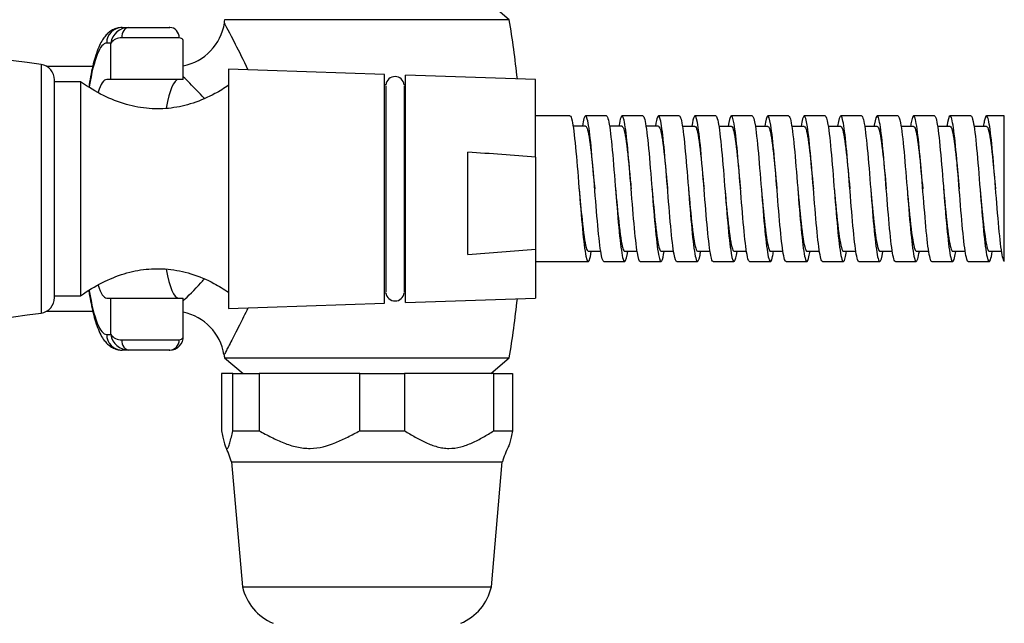
# Model space of a CAD drawing. Units: inches. Extents: x -756 to -118, y -245 to 530.
# Drawn here: x -566 to -472, y -142 to -84 of the extents above; entities that cross this region are included whole.
import ezdxf

# ---------------------------------------------------------------- set-up
doc = ezdxf.new("R2010")
doc.units = ezdxf.units.IN
for name, color, linetype in [('035184', 7, 'Continuous'), ('036025', 7, 'Continuous'), ('036054', 7, 'Continuous'), ('036086', 7, 'Continuous'), ('037017', 7, 'Continuous'), ('990163', 7, 'Continuous'), ('ATTACCO_FLEX_DOC', 7, 'Continuous'), ('Default', 7, 'Continuous')]:
    doc.layers.add(name, color=color, linetype=linetype)

# ---------------------------------------------------------------- blocks, each defined once
blk = doc.blocks.new('SE5')
at = {"layer": '035184', "color": 7, "linetype": 'Continuous', "ltscale": 25.4}
for p, q in [((-560.598, -90.119), (-563.098, -90.119)), ((-560.598, -90.119), (-560.598, -110.663)), ((-563.098, -110.663), (-560.598, -110.663))]:
    blk.add_line(p, q, dxfattribs=at)
for points, knots in [([(-546.381, -90.449), (-546.822, -90.743), (-547.856, -91.387), (-549.742, -92.211), (-551.869, -92.702), (-554.052, -92.757), (-556.251, -92.351), (-558.525, -91.451), (-559.813, -90.634), (-560.598, -90.119)], [0.0559463, 0.0559463, 0.0559463, 0.0559463, 0.1537942, 0.29506, 0.4280832, 0.5578405, 0.6959394, 0.841777, 1, 1, 1, 1]), ([(-560.598, -110.663), (-559.848, -110.169), (-558.616, -109.384), (-556.449, -108.497), (-554.323, -108.054), (-552.14, -108.044), (-549.939, -108.499), (-547.947, -109.342), (-546.855, -110.018), (-546.379, -110.334)], [0, 0, 0, 0, 0.1513436, 0.2912299, 0.4236361, 0.553355, 0.692022, 0.8392393, 0.9442959, 0.9442959, 0.9442959, 0.9442959])]:
    blk.add_open_spline(points, degree=3, knots=knots, dxfattribs=at)
at = {"layer": '036025', "color": 7, "linetype": 'Continuous', "ltscale": 25.4}
for p, q in [((-545.99, -118.141), (-547.066, -118.141)), ((-547.066, -118.141), (-547.066, -123.641)), ((-545.99, -118.141), (-543.452, -118.141)), ((-545.99, -123.641), (-545.99, -118.141)), ((-533.796, -118.141), (-543.452, -118.141)), ((-543.452, -118.141), (-543.452, -123.641)), ((-533.796, -118.141), (-529.484, -118.141)), ((-533.796, -123.641), (-533.796, -118.141)), ((-520.904, -118.141), (-529.484, -118.141)), ((-529.484, -118.141), (-529.484, -123.641)), ((-520.904, -118.141), (-519.13, -118.141)), ((-520.904, -123.641), (-520.904, -118.141)), ((-519.13, -118.141), (-519.13, -123.641)), ((-545.99, -123.641), (-543.452, -123.641)), ((-533.796, -123.641), (-529.484, -123.641)), ((-520.904, -123.641), (-519.13, -123.641)), ((-546.098, -126.641), (-520.098, -126.641)), ((-546.098, -126.641), (-545.048, -138.641)), ((-521.148, -138.641), (-520.098, -126.641)), ((-545.048, -138.641), (-521.148, -138.641))]:
    blk.add_line(p, q, dxfattribs=at)
for centre, radius, start, end in [((-555.666, -129.55), 10, 16.91064, 26.00903), ((-510.53, -129.55), 10, 154.0028, 163.08936), ((-540.174, -137.526), 5, 192.88553, 247.36928), ((-526.022, -137.526), 5, 292.63072, 347.11447)]:
    blk.add_arc(centre, radius, start, end, dxfattribs=at)
for points, knots in [([(-547.066, -123.641), (-547.024, -123.848), (-546.982, -124.051), (-546.896, -124.437), (-546.81, -124.8), (-546.72, -125.075), (-546.651, -125.222), (-546.628, -125.262), (-546.58, -125.317), (-546.556, -125.332), (-546.484, -125.336), (-546.437, -125.285), (-546.343, -125.095), (-546.297, -124.956), (-546.207, -124.633), (-546.163, -124.449), (-546.076, -124.058), (-546.033, -123.851), (-545.99, -123.641)], [0, 0, 0, 0, 0.125, 0.125, 0.25, 0.375, 0.375, 0.4375, 0.4375, 0.5, 0.5, 0.625, 0.625, 0.75, 0.75, 0.875, 0.875, 1, 1, 1, 1]), ([(-543.452, -123.641), (-543.065, -123.852), (-542.676, -124.06), (-541.89, -124.454), (-541.492, -124.639), (-540.678, -124.963), (-540.258, -125.102), (-539.62, -125.243), (-539.406, -125.279), (-539.083, -125.314), (-538.975, -125.323), (-538.757, -125.333), (-538.647, -125.334), (-537.693, -125.319), (-536.887, -125.095), (-535.706, -124.617), (-535.319, -124.434), (-534.553, -124.05), (-534.174, -123.847), (-533.796, -123.641)], [0, 0, 0, 0, 0.125, 0.125, 0.25, 0.25, 0.375, 0.375, 0.4375, 0.4375, 0.46875, 0.46875, 0.5, 0.5, 0.75, 0.75, 0.875, 0.875, 1, 1, 1, 1]), ([(-529.484, -123.641), (-529.147, -123.848), (-528.809, -124.051), (-528.127, -124.437), (-527.439, -124.8), (-526.726, -125.075), (-526.174, -125.222), (-525.988, -125.262), (-525.608, -125.317), (-525.414, -125.332), (-524.843, -125.336), (-524.466, -125.285), (-523.721, -125.095), (-523.352, -124.956), (-522.634, -124.633), (-522.284, -124.449), (-521.59, -124.058), (-521.246, -123.851), (-520.904, -123.641)], [0, 0, 0, 0, 0.125, 0.125, 0.25, 0.375, 0.375, 0.4375, 0.4375, 0.5, 0.5, 0.625, 0.625, 0.75, 0.75, 0.875, 0.875, 1, 1, 1, 1]), ([(-519.13, -123.641), (-519.172, -123.848), (-519.215, -124.051), (-519.3, -124.437), (-519.386, -124.8), (-519.476, -125.075), (-519.524, -125.177), (-519.525, -125.18), (-519.527, -125.184)], [0, 0, 0, 0, 0.125, 0.125, 0.25, 0.375, 0.375, 0.3796719, 0.3796719, 0.3796719, 0.3796719])]:
    blk.add_open_spline(points, degree=3, knots=knots, dxfattribs=at)
at = {"layer": '036054', "color": 7, "linetype": 'Continuous', "ltscale": 25.4}
for p, q in [((-556.61, -84.891), (-555.956, -84.891)), ((-555.956, -84.891), (-552.012, -84.891)), ((-552.012, -84.891), (-552.095, -84.891)), ((-551.123, -85.891), (-556.644, -85.891)), ((-557.686, -86.391), (-558.088, -86.391)), ((-557.686, -89.891), (-557.686, -86.391)), ((-550.735, -89.891), (-550.735, -86.22)), ((-557.686, -89.891), (-558.088, -89.891)), ((-550.735, -89.891), (-557.686, -89.891)), ((-558.088, -110.891), (-557.686, -110.891)), ((-557.686, -110.891), (-550.735, -110.891)), ((-557.686, -114.391), (-557.686, -110.891)), ((-550.735, -114.562), (-550.735, -110.891)), ((-558.088, -114.391), (-557.686, -114.391)), ((-556.644, -114.891), (-551.123, -114.891)), ((-555.956, -115.891), (-556.61, -115.891)), ((-552.012, -115.891), (-555.956, -115.891)), ((-552.095, -115.891), (-552.012, -115.891))]:
    blk.add_line(p, q, dxfattribs=at)
for centre, radius, start, end in [((-555.951, -86.645), 1.754, 90.16411, 171.67947), ((-556.709, -87.092), 1.203, 86.90465, 144.35136), ((-556.709, -113.69), 1.203, 215.64864, 273.09535), ((-555.951, -114.137), 1.754, 188.32053, 269.83589), ((-552.014, -114.622), 1.269, 270.09786, 3.1547)]:
    blk.add_arc(centre, radius, start, end, dxfattribs=at)
for centre, major_axis, ratio, start_param, end_param in [((-556.61, -86.391), (0, -1.5), 0.985837, 3.141593, 4.712389), ((-555.956, -85.891), (0, 1), 0.688044, 0, 1.570796), ((-552.012, -85.891), (0, 1), 0.889294, 4.712389, 6.283185), ((-558.088, -100.391), (0, 14), 0.167708, 0, 0.794794), ((-558.088, -100.391), (0, 10.5), 0.167708, 0, 0.488159), ((-551.188, -100.391), (0, 10.5), 0.167708, 0, 0.739347), ((-551.188, -100.391), (0, 10.5), 0.167708, 2.398881, 3.141593), ((-558.088, -100.391), (0, 10.5), 0.167708, 2.651274, 3.141593), ((-558.088, -100.391), (0, 14), 0.167708, 2.345444, 3.141593), ((-556.61, -114.391), (0, -1.5), 0.985837, 4.712389, 6.283185), ((-555.956, -114.891), (0, -1), 0.688044, 4.712389, 6.283185), ((-552.012, -114.891), (0, -1), 0.889294, 0, 1.570796)]:
    blk.add_ellipse(centre, major_axis=major_axis, ratio=ratio, start_param=start_param, end_param=end_param, dxfattribs=at)
for points, knots in [([(-556.61, -84.891), (-556.79, -84.904), (-557.094, -84.929), (-557.546, -85.115), (-557.915, -85.372), (-558.233, -85.696), (-558.523, -86.104), (-558.809, -86.649), (-559.074, -87.333), (-559.321, -88.164), (-559.537, -89.078), (-559.694, -89.905), (-559.78, -90.426), (-559.804, -90.582)], [0, 0, 0, 0, 0.0527582, 0.106445, 0.1612161, 0.2211468, 0.2918183, 0.3813167, 0.4935991, 0.593634, 0.6989363, 0.8006177, 0.8433706, 0.8433706, 0.8433706, 0.8433706]), ([(-550.735, -86.208), (-550.735, -86.156), (-550.748, -86.106), (-550.801, -86.014), (-550.844, -85.972), (-550.961, -85.911), (-551.034, -85.891), (-551.123, -85.891)], [0.2636035, 0.2636035, 0.2636035, 0.2636035, 0.5, 0.5, 0.75, 0.75, 1, 1, 1, 1]), ([(-559.806, -110.189), (-559.753, -110.526), (-559.639, -111.189), (-559.444, -112.119), (-559.221, -112.978), (-558.964, -113.756), (-558.679, -114.406), (-558.368, -114.917), (-558.034, -115.304), (-557.664, -115.597), (-557.237, -115.806), (-556.856, -115.885), (-556.66, -115.89), (-556.61, -115.891)], [0.1552493, 0.1552493, 0.1552493, 0.1552493, 0.2471926, 0.3466843, 0.4478841, 0.5520219, 0.6616087, 0.7517607, 0.8190891, 0.8780266, 0.9324962, 0.9850747, 1, 1, 1, 1]), ([(-551.123, -114.891), (-551.034, -114.891), (-550.961, -114.871), (-550.844, -114.81), (-550.801, -114.768), (-550.748, -114.676), (-550.735, -114.626), (-550.735, -114.574)], [0, 0, 0, 0, 0.25, 0.25, 0.5, 0.5, 0.7363965, 0.7363965, 0.7363965, 0.7363965])]:
    blk.add_open_spline(points, degree=3, knots=knots, dxfattribs=at)
at = {"layer": '036086', "color": 7, "linetype": 'Continuous', "ltscale": 25.4}
for p, q in [((-519.427, -84.144), (-521.198, -82.641)), ((-519.427, -84.144), (-546.769, -84.144)), ((-559.425, -88.641), (-563.844, -88.641)), ((-563.844, -112.141), (-559.43, -112.141)), ((-546.769, -116.638), (-519.427, -116.638)), ((-546.769, -116.638), (-544.999, -118.141)), ((-521.198, -118.141), (-519.427, -116.638))]:
    blk.add_line(p, q, dxfattribs=at)
for centre, radius, start, end in [((-551.703, -83.686), 4.986, 281.19592, 351.07394), ((-448.098, -100.391), 100, 170.6498, 170.82624), ((-618.098, -100.391), 100, 6.06152, 9.3502), ((-618.098, -100.391), 100, 350.6498, 353.93848), ((-551.731, -117.114), 4.965, 9.17609, 78.41169), ((-448.098, -100.391), 100, 189.16603, 189.3502)]:
    blk.add_arc(centre, radius, start, end, dxfattribs=at)
blk.add_open_spline([(-546.817, -84.439), (-546.817, -84.439), (-546.817, -84.439), (-546.817, -84.44)], degree=3, dxfattribs=at)
for points, knots in [([(-546.817, -84.44), (-546.815, -84.442), (-546.81, -84.453), (-546.715, -84.631), (-546.301, -85.404), (-545.384, -87.193), (-544.963, -88.026), (-544.525, -88.948)], [0.8678067, 0.8678067, 0.8678067, 0.8678067, 0.875, 0.875, 0.9375, 0.9375, 0.978317, 0.978317, 0.978317, 0.978317]), ([(-548.731, -91.689), (-549.218, -91.16), (-549.682, -90.683), (-550.333, -90.025), (-550.547, -89.812), (-550.74, -89.622)], [0.02817139, 0.02817139, 0.02817139, 0.02817139, 0.0625, 0.0625, 0.08152025, 0.08152025, 0.08152025, 0.08152025]), ([(-550.739, -111.158), (-550.271, -110.698), (-549.679, -110.103), (-548.94, -109.317), (-548.836, -109.205), (-548.731, -109.091)], [0.70408767, 0.70408767, 0.70408767, 0.70408767, 0.75, 0.75, 0.75740031, 0.75740031, 0.75740031, 0.75740031]), ([(-544.534, -111.851), (-544.814, -112.44), (-545.086, -112.991), (-545.648, -114.108), (-545.93, -114.655), (-546.394, -115.544), (-546.58, -115.896), (-546.774, -116.261), (-546.817, -116.342), (-546.817, -116.342)], [0.2549553, 0.2549553, 0.2549553, 0.2549553, 0.28125, 0.28125, 0.3125, 0.3125, 0.34375, 0.34375, 0.3666874, 0.3666874, 0.3666874, 0.3666874])]:
    blk.add_open_spline(points, degree=3, knots=knots, dxfattribs=at)
at = {"layer": '037017', "color": 7, "linetype": 'Continuous', "ltscale": 25.4}
for p, q in [((-564.384, -88.453), (-564.384, -112.329)), ((-563.098, -110.844), (-563.098, -89.937))]:
    blk.add_line(p, q, dxfattribs=at)
for centre, radius, start, end in [((-607.098, -384.862), 299.471, 81.79987, 98.20013), ((-564.598, -89.937), 1.5, 0, 81.79987), ((-564.598, -110.844), 1.5, 278.20013, 360), ((-607.098, 184.08), 299.471, 261.79987, 278.20013)]:
    blk.add_arc(centre, radius, start, end, dxfattribs=at)
at = {"layer": '990163', "color": 7, "linetype": 'Continuous', "ltscale": 25.4}
for p, q in [((-531.288, -90.501), (-531.288, -110.281)), ((-529.508, -110.281), (-529.508, -90.501))]:
    blk.add_line(p, q, dxfattribs=at)
for centre, start, end in [((-530.398, -90.501), 7.09966, 172.90034), ((-530.398, -110.281), 187.09966, 352.90034)]:
    blk.add_arc(centre, 0.89, start, end, dxfattribs=at)
at = {"layer": 'ATTACCO_FLEX_DOC', "color": 7, "linetype": 'Continuous', "ltscale": 25.4}
for p, q in [((-546.398, -88.891), (-546.398, -111.891)), ((-531.398, -89.399), (-546.398, -88.891)), ((-531.398, -111.382), (-531.398, -89.399)), ((-529.398, -111.315), (-529.398, -89.467)), ((-516.898, -89.891), (-529.398, -89.467)), ((-531.281, -90.391), (-531.398, -90.391)), ((-529.398, -90.391), (-529.515, -90.391)), ((-516.898, -97.357), (-516.898, -89.891)), ((-513.605, -93.391), (-516.898, -93.391)), ((-510.105, -93.391), (-512.105, -93.391)), ((-506.605, -93.391), (-508.605, -93.391)), ((-503.105, -93.391), (-505.105, -93.391)), ((-499.605, -93.391), (-501.605, -93.391)), ((-496.105, -93.391), (-498.105, -93.391)), ((-492.605, -93.391), (-494.605, -93.391)), ((-489.105, -93.391), (-491.105, -93.391)), ((-485.605, -93.391), (-487.605, -93.391)), ((-482.105, -93.391), (-484.105, -93.391)), ((-478.605, -93.391), (-480.605, -93.391)), ((-475.105, -93.391), (-477.105, -93.391)), ((-471.898, -93.391), (-473.605, -93.391)), ((-471.898, -107.37), (-471.898, -93.391)), ((-512.106, -94.391), (-513.307, -94.391)), ((-508.606, -94.391), (-509.806, -94.391)), ((-505.105, -94.391), (-506.305, -94.391)), ((-501.605, -94.392), (-502.804, -94.392)), ((-498.105, -94.392), (-499.305, -94.392)), ((-494.604, -94.393), (-495.806, -94.393)), ((-491.104, -94.394), (-492.306, -94.394)), ((-487.605, -94.394), (-488.806, -94.394)), ((-484.105, -94.394), (-485.306, -94.394)), ((-480.605, -94.395), (-481.805, -94.395)), ((-477.105, -94.395), (-478.304, -94.395)), ((-473.606, -94.394), (-474.803, -94.394)), ((-523.398, -106.695), (-523.398, -96.867)), ((-516.898, -97.357), (-516.898, -106.205)), ((-497.23, -100.391), (-497.23, -100.391)), ((-493.73, -100.391), (-493.73, -100.391)), ((-490.23, -100.391), (-490.23, -100.391)), ((-516.898, -106.205), (-516.898, -110.891)), ((-511.855, -106.387), (-510.655, -106.387)), ((-508.356, -106.387), (-507.156, -106.387)), ((-504.856, -106.387), (-503.656, -106.387)), ((-501.356, -106.388), (-500.154, -106.388)), ((-497.856, -106.388), (-496.654, -106.388)), ((-494.356, -106.389), (-493.153, -106.389)), ((-490.856, -106.39), (-489.653, -106.39)), ((-487.356, -106.39), (-486.154, -106.39)), ((-483.856, -106.391), (-482.655, -106.391)), ((-480.356, -106.391), (-479.156, -106.391)), ((-476.855, -106.391), (-475.655, -106.391)), ((-473.355, -106.39), (-472.154, -106.39)), ((-516.898, -107.391), (-511.855, -107.391)), ((-510.355, -107.391), (-508.355, -107.391)), ((-506.855, -107.391), (-504.855, -107.391)), ((-503.355, -107.391), (-501.355, -107.391)), ((-499.855, -107.391), (-497.855, -107.391)), ((-496.355, -107.391), (-494.355, -107.391)), ((-492.855, -107.391), (-490.855, -107.391)), ((-489.355, -107.391), (-487.355, -107.391)), ((-485.855, -107.391), (-483.855, -107.391)), ((-482.355, -107.391), (-480.355, -107.391)), ((-478.855, -107.391), (-476.855, -107.391)), ((-475.355, -107.391), (-473.355, -107.391)), ((-531.398, -110.391), (-531.281, -110.391)), ((-529.515, -110.391), (-529.398, -110.391)), ((-546.398, -111.891), (-531.398, -111.382)), ((-529.398, -111.315), (-516.898, -110.891))]:
    blk.add_line(p, q, dxfattribs=at)
for centre, start, end in [((-597.525, -1123.551), 85.507581, 85.870409), ((-597.525, 919.989), 274.129591, 274.492419)]:
    blk.add_arc(centre, 1029.356, start, end, dxfattribs=at)
for points, knots in [([(-513.605, -93.394), (-513.537, -93.395), (-513.469, -93.549), (-513.291, -94.345), (-513.181, -95.231), (-512.958, -97.526), (-512.849, -98.896), (-512.627, -101.679), (-512.516, -103.079), (-512.296, -105.393), (-512.184, -106.327), (-511.963, -107.388), (-511.853, -107.529), (-511.679, -107.088), (-511.617, -106.799), (-511.555, -106.398)], [0.01866616, 0.01866616, 0.01866616, 0.01866616, 0.0234375, 0.0234375, 0.03125, 0.03125, 0.0390625, 0.0390625, 0.046875, 0.046875, 0.0546875, 0.0546875, 0.0625, 0.0625, 0.06690381, 0.06690381, 0.06690381, 0.06690381]), ([(-510.355, -107.391), (-510.455, -107.39), (-510.556, -107.041), (-510.762, -105.712), (-510.869, -104.677), (-511.082, -102.273), (-511.188, -100.907), (-511.404, -98.221), (-511.51, -96.947), (-511.722, -94.889), (-511.83, -94.106), (-512.043, -93.31), (-512.15, -93.286), (-512.306, -93.816), (-512.355, -94.061), (-512.403, -94.373)], [0.93798844, 0.93798844, 0.93798844, 0.93798844, 0.9453125, 0.9453125, 0.953125, 0.953125, 0.9609375, 0.9609375, 0.96875, 0.96875, 0.9765625, 0.9765625, 0.984375, 0.984375, 0.98794665, 0.98794665, 0.98794665, 0.98794665]), ([(-510.105, -93.391), (-510.097, -93.391), (-510.09, -93.393), (-509.971, -93.454), (-509.86, -93.94), (-509.639, -95.59), (-509.528, -96.769), (-509.307, -99.383), (-509.196, -100.839), (-508.975, -103.531), (-508.865, -104.753), (-508.642, -106.591), (-508.532, -107.174), (-508.311, -107.507), (-508.2, -107.246), (-508.078, -106.547), (-508.067, -106.478), (-508.056, -106.405)], [0.101023, 0.101023, 0.101023, 0.101023, 0.1015625, 0.1015625, 0.109375, 0.109375, 0.1171875, 0.1171875, 0.125, 0.125, 0.1328125, 0.1328125, 0.140625, 0.140625, 0.1484375, 0.1484375, 0.14923574, 0.14923574, 0.14923574, 0.14923574]), ([(-506.855, -107.391), (-506.947, -107.39), (-507.039, -107.099), (-507.239, -105.902), (-507.346, -104.912), (-507.558, -102.565), (-507.666, -101.189), (-507.879, -98.519), (-507.985, -97.223), (-508.2, -95.07), (-508.307, -94.254), (-508.519, -93.35), (-508.627, -93.271), (-508.79, -93.739), (-508.846, -94.009), (-508.903, -94.372)], [0.85261653, 0.85261653, 0.85261653, 0.85261653, 0.859375, 0.859375, 0.8671875, 0.8671875, 0.875, 0.875, 0.8828125, 0.8828125, 0.890625, 0.890625, 0.8984375, 0.8984375, 0.90258306, 0.90258306, 0.90258306, 0.90258306]), ([(-506.605, -93.394), (-506.546, -93.395), (-506.488, -93.508), (-506.319, -94.166), (-506.209, -94.993), (-505.986, -97.208), (-505.876, -98.555), (-505.655, -101.331), (-505.544, -102.75), (-505.323, -105.136), (-505.212, -106.124), (-504.991, -107.311), (-504.88, -107.522), (-504.698, -107.171), (-504.627, -106.862), (-504.556, -106.407)], [0.18337467, 0.18337467, 0.18337467, 0.18337467, 0.1875, 0.1875, 0.1953125, 0.1953125, 0.203125, 0.203125, 0.2109375, 0.2109375, 0.21875, 0.21875, 0.2265625, 0.2265625, 0.23157968, 0.23157968, 0.23157968, 0.23157968]), ([(-503.355, -107.39), (-503.439, -107.387), (-503.524, -107.144), (-503.715, -106.086), (-503.821, -105.149), (-504.036, -102.839), (-504.143, -101.486), (-504.355, -98.815), (-504.463, -97.479), (-504.676, -95.285), (-504.782, -94.417), (-504.997, -93.396), (-505.103, -93.264), (-505.274, -93.666), (-505.339, -93.96), (-505.403, -94.372)], [0.76725799, 0.76725799, 0.76725799, 0.76725799, 0.7734375, 0.7734375, 0.78125, 0.78125, 0.7890625, 0.7890625, 0.796875, 0.796875, 0.8046875, 0.8046875, 0.8125, 0.8125, 0.81720226, 0.81720226, 0.81720226, 0.81720226]), ([(-503.105, -93.391), (-502.995, -93.391), (-502.886, -93.809), (-502.667, -95.336), (-502.555, -96.471), (-502.335, -99.037), (-502.224, -100.487), (-502.002, -103.212), (-501.892, -104.47), (-501.67, -106.408), (-501.56, -107.057), (-501.339, -107.524), (-501.227, -107.335), (-501.097, -106.657), (-501.077, -106.539), (-501.056, -106.409)], [0.26573064, 0.26573064, 0.26573064, 0.26573064, 0.2734375, 0.2734375, 0.28125, 0.28125, 0.2890625, 0.2890625, 0.296875, 0.296875, 0.3046875, 0.3046875, 0.3125, 0.3125, 0.31392908, 0.31392908, 0.31392908, 0.31392908]), ([(-499.855, -107.389), (-499.932, -107.387), (-500.009, -107.187), (-500.191, -106.265), (-500.299, -105.36), (-500.512, -103.119), (-500.618, -101.793), (-500.833, -99.096), (-500.94, -97.756), (-501.152, -95.502), (-501.26, -94.577), (-501.473, -93.467), (-501.579, -93.268), (-501.76, -93.6), (-501.832, -93.912), (-501.904, -94.374)], [0.68188614, 0.68188614, 0.68188614, 0.68188614, 0.6875, 0.6875, 0.6953125, 0.6953125, 0.703125, 0.703125, 0.7109375, 0.7109375, 0.71875, 0.71875, 0.7265625, 0.7265625, 0.73184923, 0.73184923, 0.73184923, 0.73184923]), ([(-499.605, -93.394), (-499.555, -93.394), (-499.506, -93.474), (-499.346, -94.002), (-499.236, -94.768), (-499.013, -96.898), (-498.904, -98.218), (-498.682, -100.981), (-498.571, -102.416), (-498.351, -104.868), (-498.239, -105.908), (-498.018, -107.217), (-497.908, -107.499), (-497.716, -107.247), (-497.636, -106.92), (-497.556, -106.406)], [0.34808085, 0.34808085, 0.34808085, 0.34808085, 0.3515625, 0.3515625, 0.359375, 0.359375, 0.3671875, 0.3671875, 0.375, 0.375, 0.3828125, 0.3828125, 0.390625, 0.390625, 0.39629307, 0.39629307, 0.39629307, 0.39629307]), ([(-496.355, -107.39), (-496.424, -107.389), (-496.492, -107.229), (-496.668, -106.427), (-496.776, -105.567), (-496.988, -103.4), (-497.096, -102.074), (-497.309, -99.395), (-497.415, -98.047), (-497.63, -95.713), (-497.737, -94.757), (-497.949, -93.545), (-498.057, -93.289), (-498.244, -93.535), (-498.324, -93.86), (-498.404, -94.378)], [0.59651285, 0.59651285, 0.59651285, 0.59651285, 0.6015625, 0.6015625, 0.609375, 0.609375, 0.6171875, 0.6171875, 0.625, 0.625, 0.6328125, 0.6328125, 0.640625, 0.640625, 0.64651247, 0.64651247, 0.64651247, 0.64651247]), ([(-496.105, -93.391), (-496.005, -93.393), (-495.904, -93.74), (-495.694, -95.094), (-495.583, -96.182), (-495.362, -98.694), (-495.251, -100.135), (-495.029, -102.887), (-494.92, -104.178), (-494.697, -106.211), (-494.587, -106.924), (-494.366, -107.525), (-494.255, -107.408), (-494.115, -106.76), (-494.085, -106.593), (-494.055, -106.401)], [0.43043524, 0.43043524, 0.43043524, 0.43043524, 0.4375, 0.4375, 0.4453125, 0.4453125, 0.453125, 0.453125, 0.4609375, 0.4609375, 0.46875, 0.46875, 0.4765625, 0.4765625, 0.47866398, 0.47866398, 0.47866398, 0.47866398]), ([(-492.855, -107.389), (-492.916, -107.388), (-492.977, -107.263), (-493.146, -106.578), (-493.252, -105.776), (-493.465, -103.664), (-493.573, -102.36), (-493.785, -99.7), (-493.893, -98.321), (-494.106, -95.947), (-494.212, -94.951), (-494.427, -93.628), (-494.533, -93.321), (-494.728, -93.474), (-494.817, -93.818), (-494.906, -94.388)], [0.51115382, 0.51115382, 0.51115382, 0.51115382, 0.515625, 0.515625, 0.5234375, 0.5234375, 0.53125, 0.53125, 0.5390625, 0.5390625, 0.546875, 0.546875, 0.5546875, 0.5546875, 0.56116512, 0.56116512, 0.56116512, 0.56116512]), ([(-492.605, -93.394), (-492.565, -93.393), (-492.524, -93.446), (-492.374, -93.853), (-492.264, -94.558), (-492.041, -96.596), (-491.931, -97.887), (-491.71, -100.629), (-491.598, -102.077), (-491.378, -104.589), (-491.266, -105.678), (-491.046, -107.107), (-490.936, -107.457), (-490.733, -107.317), (-490.644, -106.973), (-490.554, -106.392)], [0.51278549, 0.51278549, 0.51278549, 0.51278549, 0.515625, 0.515625, 0.5234375, 0.5234375, 0.53125, 0.53125, 0.5390625, 0.5390625, 0.546875, 0.546875, 0.5546875, 0.5546875, 0.56105497, 0.56105497, 0.56105497, 0.56105497]), ([(-489.355, -107.388), (-489.408, -107.388), (-489.462, -107.293), (-489.621, -106.725), (-489.728, -105.965), (-489.942, -103.922), (-490.048, -102.656), (-490.262, -99.992), (-490.37, -98.607), (-490.582, -96.192), (-490.69, -95.142), (-490.903, -93.732), (-491.009, -93.364), (-491.214, -93.418), (-491.31, -93.769), (-491.406, -94.391)], [0.42577977, 0.42577977, 0.42577977, 0.42577977, 0.4296875, 0.4296875, 0.4375, 0.4375, 0.4453125, 0.4453125, 0.453125, 0.453125, 0.4609375, 0.4609375, 0.46875, 0.46875, 0.47581913, 0.47581913, 0.47581913, 0.47581913]), ([(-489.105, -93.392), (-489.014, -93.394), (-488.923, -93.678), (-488.722, -94.865), (-488.61, -95.903), (-488.39, -98.355), (-488.279, -99.783), (-488.057, -102.555), (-487.947, -103.876), (-487.725, -105.999), (-487.614, -106.775), (-487.394, -107.508), (-487.282, -107.463), (-487.133, -106.858), (-487.094, -106.648), (-487.054, -106.394)], [0.59514258, 0.59514258, 0.59514258, 0.59514258, 0.6015625, 0.6015625, 0.609375, 0.609375, 0.6171875, 0.6171875, 0.625, 0.625, 0.6328125, 0.6328125, 0.640625, 0.640625, 0.64339505, 0.64339505, 0.64339505, 0.64339505]), ([(-485.855, -107.39), (-485.9, -107.39), (-485.946, -107.321), (-486.098, -106.856), (-486.206, -106.141), (-486.418, -104.187), (-486.525, -102.934), (-486.739, -100.286), (-486.845, -98.908), (-487.059, -96.43), (-487.167, -95.348), (-487.379, -93.849), (-487.487, -93.42), (-487.697, -93.365), (-487.8, -93.707), (-487.905, -94.38)], [0.3404105, 0.3404105, 0.3404105, 0.3404105, 0.34375, 0.34375, 0.3515625, 0.3515625, 0.359375, 0.359375, 0.3671875, 0.3671875, 0.375, 0.375, 0.3828125, 0.3828125, 0.39041502, 0.39041502, 0.39041502, 0.39041502]), ([(-485.605, -93.393), (-485.574, -93.392), (-485.543, -93.424), (-485.401, -93.72), (-485.291, -94.363), (-485.068, -96.302), (-484.958, -97.561), (-484.737, -100.277), (-484.626, -101.733), (-484.406, -104.3), (-484.294, -105.435), (-484.073, -106.98), (-483.963, -107.399), (-483.752, -107.383), (-483.654, -107.038), (-483.556, -106.405)], [0.67749398, 0.67749398, 0.67749398, 0.67749398, 0.6796875, 0.6796875, 0.6875, 0.6875, 0.6953125, 0.6953125, 0.703125, 0.703125, 0.7109375, 0.7109375, 0.71875, 0.71875, 0.72571693, 0.72571693, 0.72571693, 0.72571693]), ([(-482.355, -107.389), (-482.393, -107.39), (-482.43, -107.343), (-482.576, -106.973), (-482.682, -106.318), (-482.895, -104.435), (-483.003, -103.204), (-483.215, -100.596), (-483.322, -99.197), (-483.536, -96.679), (-483.642, -95.571), (-483.856, -93.968), (-483.963, -93.489), (-484.176, -93.32), (-484.284, -93.633), (-484.395, -94.318), (-484.399, -94.347), (-484.404, -94.376)], [0.25505562, 0.25505562, 0.25505562, 0.25505562, 0.2578125, 0.2578125, 0.265625, 0.265625, 0.2734375, 0.2734375, 0.28125, 0.28125, 0.2890625, 0.2890625, 0.296875, 0.296875, 0.3046875, 0.3046875, 0.30502525, 0.30502525, 0.30502525, 0.30502525]), ([(-482.105, -93.392), (-482.023, -93.395), (-481.941, -93.623), (-481.749, -94.649), (-481.638, -95.635), (-481.417, -98.021), (-481.306, -99.432), (-481.084, -102.218), (-480.975, -103.565), (-480.753, -105.774), (-480.642, -106.61), (-480.421, -107.474), (-480.309, -107.501), (-480.152, -106.955), (-480.104, -106.714), (-480.056, -106.407)], [0.75985219, 0.75985219, 0.75985219, 0.75985219, 0.765625, 0.765625, 0.7734375, 0.7734375, 0.78125, 0.78125, 0.7890625, 0.7890625, 0.796875, 0.796875, 0.8046875, 0.8046875, 0.80805657, 0.80805657, 0.80805657, 0.80805657]), ([(-478.855, -107.389), (-478.885, -107.39), (-478.915, -107.36), (-479.051, -107.085), (-479.158, -106.482), (-479.373, -104.67), (-479.478, -103.484), (-479.692, -100.892), (-479.799, -99.487), (-480.012, -96.948), (-480.119, -95.791), (-480.333, -94.102), (-480.439, -93.571), (-480.653, -93.288), (-480.76, -93.545), (-480.879, -94.219), (-480.891, -94.294), (-480.903, -94.373)], [0.16967825, 0.16967825, 0.16967825, 0.16967825, 0.171875, 0.171875, 0.1796875, 0.1796875, 0.1875, 0.1875, 0.1953125, 0.1953125, 0.203125, 0.203125, 0.2109375, 0.2109375, 0.21875, 0.21875, 0.21965226, 0.21965226, 0.21965226, 0.21965226]), ([(-478.605, -93.392), (-478.583, -93.391), (-478.561, -93.407), (-478.428, -93.604), (-478.319, -94.182), (-478.096, -96.017), (-477.986, -97.243), (-477.765, -99.925), (-477.653, -101.387), (-477.433, -104.001), (-477.321, -105.18), (-477.1, -106.838), (-476.991, -107.323), (-476.771, -107.443), (-476.664, -107.1), (-476.557, -106.413)], [0.84220341, 0.84220341, 0.84220341, 0.84220341, 0.84375, 0.84375, 0.8515625, 0.8515625, 0.859375, 0.859375, 0.8671875, 0.8671875, 0.875, 0.875, 0.8828125, 0.8828125, 0.8903985, 0.8903985, 0.8903985, 0.8903985]), ([(-475.355, -107.39), (-475.377, -107.391), (-475.399, -107.374), (-475.528, -107.182), (-475.635, -106.624), (-475.848, -104.913), (-475.955, -103.754), (-476.169, -101.179), (-476.275, -99.792), (-476.489, -97.209), (-476.596, -96.02), (-476.809, -94.255), (-476.916, -93.662), (-477.13, -93.27), (-477.236, -93.463), (-477.363, -94.127), (-477.384, -94.245), (-477.404, -94.375)], [0.08431357, 0.08431357, 0.08431357, 0.08431357, 0.0859375, 0.0859375, 0.09375, 0.09375, 0.1015625, 0.1015625, 0.109375, 0.109375, 0.1171875, 0.1171875, 0.125, 0.125, 0.1328125, 0.1328125, 0.13428629, 0.13428629, 0.13428629, 0.13428629]), ([(-475.105, -93.393), (-475.032, -93.395), (-474.959, -93.573), (-474.777, -94.447), (-474.665, -95.379), (-474.444, -97.693), (-474.334, -99.084), (-474.112, -101.877), (-474.002, -103.247), (-473.78, -105.536), (-473.669, -106.43), (-473.449, -107.423), (-473.337, -107.522), (-473.17, -107.044), (-473.113, -106.773), (-473.057, -106.408)], [0.92456043, 0.92456043, 0.92456043, 0.92456043, 0.9296875, 0.9296875, 0.9375, 0.9375, 0.9453125, 0.9453125, 0.953125, 0.953125, 0.9609375, 0.9609375, 0.96875, 0.96875, 0.97275895, 0.97275895, 0.97275895, 0.97275895]), ([(-471.898, -107.37), (-472.006, -107.265), (-472.112, -106.766), (-472.325, -105.142), (-472.432, -104.004), (-472.645, -101.488), (-472.752, -100.093), (-472.966, -97.47), (-473.072, -96.267), (-473.286, -94.409), (-473.393, -93.766), (-473.606, -93.265), (-473.713, -93.401), (-473.848, -94.039), (-473.876, -94.197), (-473.904, -94.377)], [0, 0, 0, 0, 0.0078125, 0.0078125, 0.015625, 0.015625, 0.0234375, 0.0234375, 0.03125, 0.03125, 0.0390625, 0.0390625, 0.046875, 0.046875, 0.048925, 0.048925, 0.048925, 0.048925]), ([(-512.106, -94.391), (-511.979, -94.389), (-511.851, -94.873), (-511.594, -96.626), (-511.463, -97.907), (-511.298, -99.653), (-511.264, -100.024), (-511.229, -100.395)], [0.01931809, 0.01931809, 0.01931809, 0.01931809, 0.02863203, 0.02863203, 0.03817603, 0.03817603, 0.04069835, 0.04069835, 0.04069835, 0.04069835]), ([(-508.606, -94.391), (-508.602, -94.391), (-508.598, -94.391), (-508.463, -94.42), (-508.333, -94.961), (-508.072, -96.819), (-507.942, -98.129), (-507.784, -99.809), (-507.757, -100.102), (-507.73, -100.394)], [0.10468827, 0.10468827, 0.10468827, 0.10468827, 0.10498409, 0.10498409, 0.1145281, 0.1145281, 0.12407211, 0.12407211, 0.1260621, 0.1260621, 0.1260621, 0.1260621]), ([(-505.105, -94.391), (-505.094, -94.391), (-505.083, -94.394), (-504.942, -94.484), (-504.811, -95.079), (-504.55, -97.018), (-504.42, -98.354), (-504.269, -99.964), (-504.25, -100.179), (-504.23, -100.393)], [0.1900653, 0.1900653, 0.1900653, 0.1900653, 0.19088017, 0.19088017, 0.20042418, 0.20042418, 0.20996819, 0.20996819, 0.21142468, 0.21142468, 0.21142468, 0.21142468]), ([(-501.605, -94.392), (-501.587, -94.391), (-501.569, -94.4), (-501.42, -94.557), (-501.289, -95.205), (-501.028, -97.221), (-500.898, -98.583), (-500.755, -100.12), (-500.742, -100.256), (-500.73, -100.391)], [0.27543737, 0.27543737, 0.27543737, 0.27543737, 0.27677625, 0.27677625, 0.28632025, 0.28632025, 0.29586426, 0.29586426, 0.29678652, 0.29678652, 0.29678652, 0.29678652]), ([(-498.105, -94.392), (-498.079, -94.392), (-498.054, -94.41), (-497.898, -94.639), (-497.768, -95.338), (-497.507, -97.43), (-497.376, -98.814), (-497.241, -100.275), (-497.235, -100.332), (-497.23, -100.39)], [0.36081051, 0.36081051, 0.36081051, 0.36081051, 0.36267232, 0.36267232, 0.37221633, 0.37221633, 0.38176034, 0.38176034, 0.38214821, 0.38214821, 0.38214821, 0.38214821]), ([(-494.605, -94.393), (-494.572, -94.392), (-494.539, -94.422), (-494.376, -94.73), (-494.246, -95.48), (-493.987, -97.626), (-493.859, -99.005), (-493.73, -100.388)], [0.44618237, 0.44618237, 0.44618237, 0.44618237, 0.4485684, 0.4485684, 0.45811241, 0.45811241, 0.46751034, 0.46751034, 0.46751034, 0.46751034]), ([(-491.105, -94.394), (-491.065, -94.393), (-491.025, -94.437), (-490.855, -94.829), (-490.724, -95.629), (-490.473, -97.781), (-490.351, -99.082), (-490.23, -100.387)], [0.53154549, 0.53154549, 0.53154549, 0.53154549, 0.53446448, 0.53446448, 0.54400848, 0.54400848, 0.55287328, 0.55287328, 0.55287328, 0.55287328]), ([(-487.605, -94.394), (-487.558, -94.393), (-487.51, -94.456), (-487.333, -94.937), (-487.202, -95.785), (-486.958, -97.936), (-486.844, -99.16), (-486.73, -100.386)], [0.61691271, 0.61691271, 0.61691271, 0.61691271, 0.62036055, 0.62036055, 0.62990456, 0.62990456, 0.63823733, 0.63823733, 0.63823733, 0.63823733]), ([(-484.105, -94.394), (-484.05, -94.394), (-483.996, -94.477), (-483.811, -95.053), (-483.681, -95.948), (-483.443, -98.094), (-483.336, -99.244), (-483.229, -100.396)], [0.7022742, 0.7022742, 0.7022742, 0.7022742, 0.70625663, 0.70625663, 0.71580064, 0.71580064, 0.72362489, 0.72362489, 0.72362489, 0.72362489]), ([(-480.605, -94.395), (-480.543, -94.394), (-480.482, -94.502), (-480.289, -95.177), (-480.159, -96.118), (-479.929, -98.249), (-479.829, -99.322), (-479.729, -100.395)], [0.78763172, 0.78763172, 0.78763172, 0.78763172, 0.7921527, 0.7921527, 0.80169671, 0.80169671, 0.80898984, 0.80898984, 0.80898984, 0.80898984]), ([(-477.106, -94.395), (-477.036, -94.394), (-476.967, -94.529), (-476.768, -95.309), (-476.637, -96.295), (-476.414, -98.404), (-476.322, -99.4), (-476.23, -100.394)], [0.87298712, 0.87298712, 0.87298712, 0.87298712, 0.87804878, 0.87804878, 0.88759279, 0.88759279, 0.89435345, 0.89435345, 0.89435345, 0.89435345]), ([(-473.606, -94.394), (-473.529, -94.394), (-473.453, -94.56), (-473.246, -95.449), (-473.115, -96.478), (-472.9, -98.56), (-472.815, -99.476), (-472.73, -100.393)], [0.95834869, 0.95834869, 0.95834869, 0.95834869, 0.96394486, 0.96394486, 0.97348887, 0.97348887, 0.9797162, 0.9797162, 0.9797162, 0.9797162]), ([(-512.729, -100.395), (-512.633, -101.428), (-512.538, -102.461), (-512.311, -104.581), (-512.181, -105.543), (-511.985, -106.266), (-511.92, -106.387), (-511.855, -106.387)], [0.03926204, 0.03926204, 0.03926204, 0.03926204, 0.04603581, 0.04603581, 0.05524297, 0.05524297, 0.05983616, 0.05983616, 0.05983616, 0.05983616]), ([(-509.23, -100.394), (-509.126, -101.506), (-509.023, -102.617), (-508.789, -104.754), (-508.659, -105.671), (-508.471, -106.292), (-508.413, -106.387), (-508.355, -106.387)], [0.12161291, 0.12161291, 0.12161291, 0.12161291, 0.12890026, 0.12890026, 0.13810742, 0.13810742, 0.14217801, 0.14217801, 0.14217801, 0.14217801]), ([(-505.73, -100.393), (-505.619, -101.583), (-505.509, -102.772), (-505.268, -104.92), (-505.137, -105.791), (-504.956, -106.315), (-504.906, -106.387), (-504.856, -106.387)], [0.20396264, 0.20396264, 0.20396264, 0.20396264, 0.21176471, 0.21176471, 0.22097187, 0.22097187, 0.2245266, 0.2245266, 0.2245266, 0.2245266]), ([(-502.23, -100.391), (-502.112, -101.66), (-501.994, -102.926), (-501.746, -105.08), (-501.615, -105.903), (-501.442, -106.335), (-501.399, -106.388), (-501.356, -106.388)], [0.2863117, 0.2863117, 0.2863117, 0.2863117, 0.29462916, 0.29462916, 0.30383632, 0.30383632, 0.30687384, 0.30687384, 0.30687384, 0.30687384]), ([(-498.73, -100.39), (-498.605, -101.737), (-498.48, -103.081), (-498.224, -105.232), (-498.094, -106.006), (-497.928, -106.352), (-497.892, -106.389), (-497.856, -106.388)], [0.36866059, 0.36866059, 0.36866059, 0.36866059, 0.37749361, 0.37749361, 0.38670077, 0.38670077, 0.38922108, 0.38922108, 0.38922108, 0.38922108]), ([(-495.23, -100.388), (-495.228, -100.409), (-495.226, -100.431), (-495.094, -101.857), (-494.963, -103.251), (-494.702, -105.377), (-494.572, -106.101), (-494.413, -106.366), (-494.385, -106.389), (-494.356, -106.389)], [0.4510099, 0.4510099, 0.4510099, 0.4510099, 0.4511509, 0.4511509, 0.46035806, 0.46035806, 0.46956522, 0.46956522, 0.47156954, 0.47156954, 0.47156954, 0.47156954]), ([(-491.73, -100.387), (-491.721, -100.487), (-491.712, -100.587), (-491.572, -102.09), (-491.442, -103.462), (-491.181, -105.515), (-491.05, -106.187), (-490.899, -106.377), (-490.877, -106.39), (-490.856, -106.39)], [0.53336, 0.53336, 0.53336, 0.53336, 0.53401535, 0.53401535, 0.54322251, 0.54322251, 0.55242967, 0.55242967, 0.55392647, 0.55392647, 0.55392647, 0.55392647]), ([(-488.23, -100.386), (-488.214, -100.564), (-488.197, -100.742), (-488.05, -102.32), (-487.92, -103.668), (-487.659, -105.644), (-487.528, -106.264), (-487.384, -106.384), (-487.37, -106.39), (-487.356, -106.39)], [0.61571136, 0.61571136, 0.61571136, 0.61571136, 0.6168798, 0.6168798, 0.62608696, 0.62608696, 0.63529412, 0.63529412, 0.63628082, 0.63628082, 0.63628082, 0.63628082]), ([(-484.729, -100.396), (-484.706, -100.649), (-484.682, -100.902), (-484.528, -102.546), (-484.398, -103.869), (-484.137, -105.766), (-484.007, -106.332), (-483.87, -106.389), (-483.863, -106.391), (-483.856, -106.391)], [0.69808522, 0.69808522, 0.69808522, 0.69808522, 0.69974425, 0.69974425, 0.70895141, 0.70895141, 0.71815857, 0.71815857, 0.71863924, 0.71863924, 0.71863924, 0.71863924]), ([(-481.229, -100.395), (-481.199, -100.727), (-481.168, -101.058), (-481.007, -102.77), (-480.876, -104.065), (-480.616, -105.877), (-480.486, -106.389), (-480.355, -106.391)], [0.78043727, 0.78043727, 0.78043727, 0.78043727, 0.7826087, 0.7826087, 0.79181586, 0.79181586, 0.80100214, 0.80100214, 0.80100214, 0.80100214]), ([(-477.73, -100.394), (-477.692, -100.804), (-477.653, -101.213), (-477.485, -102.99), (-477.355, -104.255), (-477.101, -105.935), (-476.978, -106.388), (-476.855, -106.391)], [0.86278803, 0.86278803, 0.86278803, 0.86278803, 0.86547315, 0.86547315, 0.87468031, 0.87468031, 0.88336182, 0.88336182, 0.88336182, 0.88336182]), ([(-474.23, -100.393), (-474.184, -100.881), (-474.139, -101.369), (-473.963, -103.206), (-473.833, -104.44), (-473.586, -105.99), (-473.471, -106.388), (-473.355, -106.39)], [0.94513796, 0.94513796, 0.94513796, 0.94513796, 0.9483376, 0.9483376, 0.95754476, 0.95754476, 0.96572879, 0.96572879, 0.96572879, 0.96572879])]:
    blk.add_open_spline(points, degree=3, knots=knots, dxfattribs=at)

msp = doc.modelspace()

# ---------------------------------------------------------------- block references
at = {"layer": 'Default'}
msp.add_blockref('SE5', (0, 0), dxfattribs=at)

doc.saveas('drawing.dxf')
